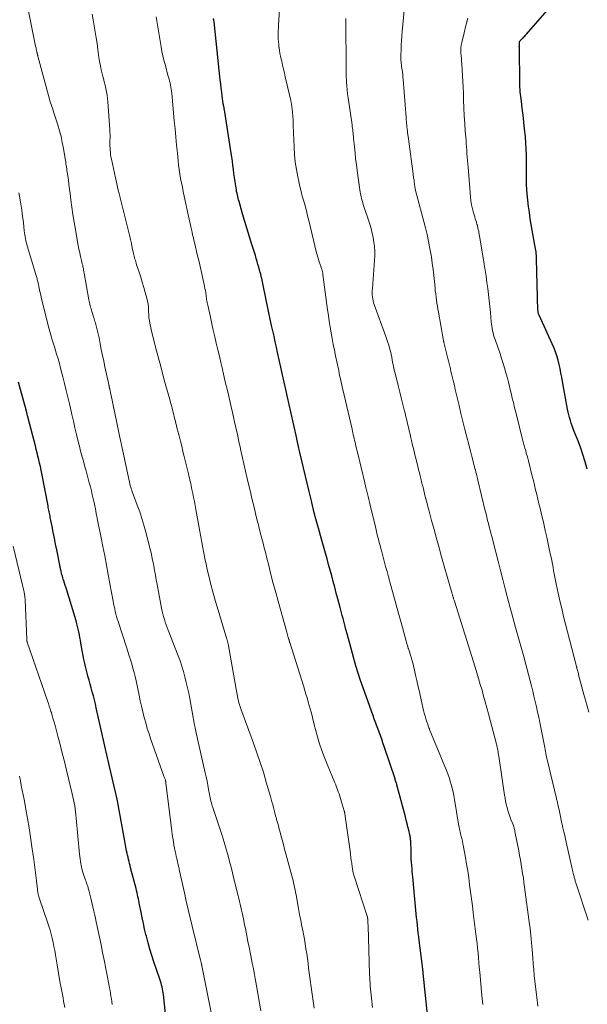
# Model space of a CAD drawing. Units: feet. Extents: x 1915000 to 1920001, y 496271 to 500000.
# Drawn here: x 1915372 to 1915484, y 497732 to 497926 of the extents above; entities that cross this region are included whole.
import ezdxf

# ---------------------------------------------------------------- set-up
doc = ezdxf.new("R2010")
doc.units = ezdxf.units.FT
doc.header["$LTSCALE"] = 100
doc.header["$MEASUREMENT"] = 0
doc.layers.add('CONTOUR INDEX', color=32, linetype='Continuous', lineweight=25)
doc.layers.add('CONTOUR INTERMEDIATE', color=40, linetype='Continuous', lineweight=15)

msp = doc.modelspace()

# ---------------------------------------------------------------- linework, layer by layer
at = {"layer": 'CONTOUR INDEX', "flags": 128}
for points, elevation in [([(1915484.5, 497837.34), (1915484.08, 497838.78), (1915483.62, 497840.21), (1915483.13, 497841.63), (1915482.6, 497843.04), (1915481.92, 497844.78), (1915481.72, 497845.31), (1915481.52, 497845.85), (1915481.33, 497846.39), (1915481.15, 497846.94), (1915480.98, 497847.49), (1915480.83, 497848.04), (1915480.7, 497848.6), (1915480.59, 497849.16), (1915479.62, 497854.6), (1915479.46, 497855.46), (1915479.29, 497856.31), (1915479.12, 497857.17), (1915478.94, 497858.02), (1915478.74, 497858.87), (1915478.49, 497859.7), (1915478.2, 497860.52), (1915477.86, 497861.32), (1915474.98, 497867.74), (1915474.94, 497867.85), (1915474.89, 497867.97), (1915474.86, 497868.08), (1915474.83, 497868.2), (1915474.8, 497868.32), (1915474.78, 497868.43), (1915474.77, 497868.55), (1915474.76, 497868.67), (1915474.48, 497878.86), (1915474.46, 497879.2), (1915474.44, 497879.54), (1915474.41, 497879.88), (1915474.37, 497880.22), (1915474.32, 497880.56), (1915474.27, 497880.9), (1915474.22, 497881.23), (1915474.16, 497881.57), (1915473.25, 497886.79), (1915473.06, 497888.01), (1915472.89, 497889.23), (1915472.76, 497890.46), (1915472.65, 497891.69), (1915472.52, 497893.47), (1915472.5, 497893.81), (1915472.49, 497894.16), (1915472.48, 497894.5), (1915472.48, 497894.84), (1915472.49, 497895.19), (1915472.49, 497895.53), (1915472.49, 497895.88), (1915472.5, 497896.22), (1915472.51, 497898.04), (1915472.5, 497899.3), (1915472.46, 497900.55), (1915472.38, 497901.81), (1915472.27, 497903.06), (1915472.12, 497904.48), (1915471.97, 497905.86), (1915471.82, 497907.24), (1915471.66, 497908.62), (1915471.5, 497910.01), (1915471.27, 497911.86), (1915471.22, 497912.32), (1915471.18, 497912.77), (1915471.16, 497913.22), (1915471.15, 497913.68), (1915471.08, 497920.39), (1915471.08, 497920.58), (1915471.07, 497920.78), (1915471.08, 497920.97), (1915471.08, 497921.17), (1915471.08, 497921.56), (1915471.08, 497921.61), (1915471.11, 497921.72), (1915471.12, 497921.74), (1915471.12, 497921.75), (1915471.13, 497921.77), (1915471.29, 497921.97), (1915471.37, 497922.07), (1915471.46, 497922.17), (1915471.55, 497922.27), (1915471.64, 497922.37), (1915471.81, 497922.52), (1915471.98, 497922.7), (1915472.15, 497922.88), (1915472.32, 497923.06), (1915472.48, 497923.25), (1915480.66, 497932.68)], 1060), ([(1915453.37, 497725.77), (1915452.1, 497737.77), (1915452.08, 497737.94), (1915452.06, 497738.11), (1915452.05, 497738.28), (1915452.03, 497738.44), (1915452.01, 497738.61), (1915451.99, 497738.78), (1915451.97, 497738.95), (1915451.95, 497739.12), (1915451.32, 497744.21), (1915451.22, 497744.96), (1915451.13, 497745.71), (1915451.05, 497746.46), (1915450.96, 497747.21), (1915450.88, 497747.97), (1915450.8, 497748.72), (1915450.72, 497749.47), (1915450.65, 497750.22), (1915450.04, 497756.81), (1915449.99, 497757.34), (1915449.95, 497757.88), (1915449.9, 497758.41), (1915449.85, 497758.94), (1915449.77, 497759.77), (1915449.76, 497759.89), (1915449.75, 497760.01), (1915449.74, 497760.13), (1915449.73, 497760.25), (1915449.73, 497760.37), (1915449.72, 497760.49), (1915449.72, 497760.61), (1915449.71, 497760.73), (1915449.71, 497761.01), (1915449.7, 497761.27), (1915449.7, 497761.53), (1915449.69, 497761.79), (1915449.69, 497762.05), (1915449.66, 497763.5), (1915449.65, 497763.7), (1915449.64, 497763.89), (1915449.62, 497764.09), (1915449.6, 497764.28), (1915449.57, 497764.47), (1915449.54, 497764.66), (1915449.5, 497764.86), (1915449.46, 497765.05), (1915449.23, 497766), (1915449.07, 497766.66), (1915448.91, 497767.32), (1915448.74, 497767.99), (1915448.57, 497768.65), (1915446.95, 497774.72), (1915446.91, 497774.89), (1915446.86, 497775.07), (1915446.81, 497775.24), (1915446.76, 497775.42), (1915446.7, 497775.59), (1915446.65, 497775.76), (1915446.59, 497775.94), (1915446.54, 497776.11), (1915444.39, 497782.55), (1915444.15, 497783.26), (1915443.9, 497783.97), (1915443.65, 497784.67), (1915443.4, 497785.37), (1915443.13, 497786.1), (1915443.01, 497786.44), (1915442.88, 497786.77), (1915442.76, 497787.11), (1915442.63, 497787.44), (1915442.5, 497787.77), (1915442.38, 497788.11), (1915442.25, 497788.44), (1915442.13, 497788.78), (1915440.23, 497794.13), (1915439.74, 497795.57), (1915439.27, 497797.01), (1915438.82, 497798.46), (1915438.39, 497799.92), (1915438.12, 497800.9), (1915437.85, 497801.87), (1915437.58, 497802.85), (1915437.32, 497803.82), (1915437.07, 497804.8), (1915436.85, 497805.67), (1915436.71, 497806.22), (1915436.56, 497806.76), (1915436.42, 497807.3), (1915436.27, 497807.84), (1915436.12, 497808.38), (1915435.97, 497808.93), (1915435.82, 497809.47), (1915435.68, 497810.01), (1915435.22, 497811.73), (1915434.92, 497812.85), (1915434.62, 497813.98), (1915434.33, 497815.1), (1915434.03, 497816.22), (1915433.73, 497817.35), (1915433.42, 497818.47), (1915433.11, 497819.59), (1915432.8, 497820.71), (1915432.02, 497823.48), (1915431.81, 497824.19), (1915431.61, 497824.91), (1915431.41, 497825.63), (1915431.2, 497826.35), (1915430.88, 497827.49), (1915430.84, 497827.64), (1915430.8, 497827.79), (1915430.76, 497827.94), (1915430.72, 497828.09), (1915430.67, 497828.29), (1915430.65, 497828.34), (1915430.64, 497828.39), (1915430.63, 497828.45), (1915430.62, 497828.5), (1915430.6, 497828.55), (1915430.59, 497828.6), (1915430.58, 497828.65), (1915430.57, 497828.7), (1915430.1, 497830.76), (1915430.04, 497831.03), (1915429.98, 497831.3), (1915429.92, 497831.57), (1915429.85, 497831.83), (1915429.79, 497832.1), (1915429.73, 497832.37), (1915429.66, 497832.64), (1915429.6, 497832.9), (1915427.76, 497840.58), (1915427.69, 497840.89), (1915427.61, 497841.19), (1915427.54, 497841.49), (1915427.47, 497841.8), (1915427.4, 497842.09), (1915427.36, 497842.25), (1915427.32, 497842.4), (1915427.29, 497842.56), (1915427.25, 497842.71), (1915427.22, 497842.87), (1915427.18, 497843.02), (1915427.15, 497843.18), (1915427.12, 497843.34), (1915425.97, 497848.61), (1915425.65, 497850.08), (1915425.32, 497851.55), (1915425, 497853.03), (1915424.67, 497854.5), (1915424.34, 497855.97), (1915424.01, 497857.44), (1915423.68, 497858.91), (1915423.35, 497860.39), (1915423.12, 497861.39), (1915422.88, 497862.47), (1915422.64, 497863.56), (1915422.41, 497864.64), (1915422.17, 497865.72), (1915421.83, 497867.26), (1915421.77, 497867.57), (1915421.7, 497867.89), (1915421.63, 497868.21), (1915421.56, 497868.53), (1915421.5, 497868.84), (1915421.43, 497869.16), (1915421.36, 497869.48), (1915421.3, 497869.8), (1915420.21, 497874.97), (1915420.17, 497875.15), (1915420.13, 497875.33), (1915420.09, 497875.5), (1915420.05, 497875.68), (1915420.01, 497875.86), (1915419.96, 497876.03), (1915419.92, 497876.21), (1915419.87, 497876.38), (1915419.64, 497877.19), (1915419.47, 497877.77), (1915419.3, 497878.34), (1915419.13, 497878.92), (1915418.95, 497879.49), (1915418.27, 497881.67), (1915417.8, 497883.19), (1915417.33, 497884.72), (1915416.88, 497886.25), (1915416.44, 497887.78), (1915415.74, 497890.19), (1915415.65, 497890.52), (1915415.56, 497890.85), (1915415.48, 497891.18), (1915415.4, 497891.52), (1915415.33, 497891.85), (1915415.26, 497892.19), (1915415.2, 497892.52), (1915415.15, 497892.86), (1915414.96, 497894.1), (1915414.84, 497894.91), (1915414.73, 497895.72), (1915414.62, 497896.53), (1915414.52, 497897.35), (1915414.42, 497898.16), (1915414.31, 497898.97), (1915414.19, 497899.78), (1915414.07, 497900.59), (1915412.85, 497908.3), (1915412.82, 497908.44), (1915412.8, 497908.59), (1915412.77, 497908.73), (1915412.74, 497908.88), (1915412.7, 497909.04), (1915412.69, 497909.1), (1915412.68, 497909.16), (1915412.66, 497909.22), (1915412.65, 497909.29), (1915412.64, 497909.35), (1915412.63, 497909.41), (1915412.62, 497909.47), (1915412.61, 497909.53), (1915412.41, 497911), (1915412.31, 497911.8), (1915412.21, 497912.6), (1915412.11, 497913.4), (1915412.02, 497914.2), (1915410.79, 497925.67), (1915410.72, 497926.34)], 1040), ([(1915401.23, 497729.71), (1915400.81, 497733.51), (1915400.77, 497733.88), (1915400.71, 497734.26), (1915400.64, 497734.63), (1915400.55, 497735), (1915400.55, 497735.03), (1915400.45, 497735.41), (1915400.34, 497735.79), (1915400.23, 497736.16), (1915400.1, 497736.54), (1915398.9, 497740.01), (1915398.49, 497741.25), (1915398.11, 497742.5), (1915397.76, 497743.76), (1915397.43, 497745.03), (1915397.35, 497745.36), (1915397.09, 497746.47), (1915396.84, 497747.58), (1915396.61, 497748.69), (1915396.38, 497749.8), (1915396.11, 497751.22), (1915396.03, 497751.62), (1915395.94, 497752.03), (1915395.86, 497752.44), (1915395.77, 497752.84), (1915395.68, 497753.25), (1915395.59, 497753.65), (1915395.49, 497754.06), (1915395.39, 497754.46), (1915394.33, 497758.59), (1915394.23, 497759), (1915394.12, 497759.41), (1915394.02, 497759.82), (1915393.91, 497760.23), (1915393.81, 497760.64), (1915393.71, 497761.06), (1915393.63, 497761.47), (1915393.54, 497761.89), (1915393.05, 497764.53), (1915392.85, 497765.61), (1915392.66, 497766.7), (1915392.47, 497767.8), (1915392.28, 497768.89), (1915392.08, 497769.98), (1915391.88, 497771.06), (1915391.65, 497772.15), (1915391.41, 497773.23), (1915390.17, 497778.61), (1915390.04, 497779.18), (1915389.91, 497779.75), (1915389.77, 497780.32), (1915389.64, 497780.89), (1915389.51, 497781.46), (1915389.38, 497782.02), (1915389.25, 497782.59), (1915389.12, 497783.16), (1915387.54, 497790.2), (1915387.36, 497790.98), (1915387.17, 497791.76), (1915386.97, 497792.54), (1915386.76, 497793.32), (1915386.55, 497794.09), (1915386.33, 497794.86), (1915386.11, 497795.64), (1915385.89, 497796.41), (1915385.87, 497796.48), (1915385.66, 497797.29), (1915385.45, 497798.1), (1915385.28, 497798.92), (1915385.11, 497799.74), (1915384.52, 497802.97), (1915384.41, 497803.52), (1915384.31, 497804.07), (1915384.2, 497804.61), (1915384.09, 497805.16), (1915383.97, 497805.71), (1915383.84, 497806.25), (1915383.7, 497806.79), (1915383.54, 497807.33), (1915381.7, 497813.41), (1915381.57, 497813.87), (1915381.42, 497814.33), (1915381.28, 497814.79), (1915381.14, 497815.24), (1915381.03, 497815.56), (1915380.94, 497815.86), (1915380.85, 497816.16), (1915380.77, 497816.45), (1915380.69, 497816.76), (1915380.62, 497817.03), (1915380.58, 497817.2), (1915380.55, 497817.36), (1915380.51, 497817.53), (1915380.48, 497817.69), (1915380.44, 497817.86), (1915380.41, 497818.02), (1915380.38, 497818.19), (1915380.34, 497818.36), (1915379.75, 497821.36), (1915379.52, 497822.52), (1915379.29, 497823.69), (1915379.06, 497824.85), (1915378.82, 497826.01), (1915378.47, 497827.76), (1915378.41, 497828.05), (1915378.36, 497828.33), (1915378.3, 497828.62), (1915378.24, 497828.91), (1915378.18, 497829.19), (1915378.13, 497829.48), (1915378.07, 497829.77), (1915378.02, 497830.05), (1915376.79, 497836.45), (1915376.65, 497837.14), (1915376.51, 497837.82), (1915376.36, 497838.5), (1915376.2, 497839.19), (1915376.03, 497839.87), (1915375.86, 497840.55), (1915375.69, 497841.22), (1915375.52, 497841.9), (1915374.16, 497847.14), (1915374.07, 497847.48), (1915373.99, 497847.82), (1915373.9, 497848.17), (1915373.81, 497848.51), (1915373.72, 497848.92), (1915373.68, 497849.06), (1915373.64, 497849.2), (1915373.61, 497849.35), (1915373.57, 497849.49), (1915372.47, 497853.51), (1915372.2, 497854.52)], 1020)]:
    msp.add_lwpolyline(points, dxfattribs=dict(at, elevation=elevation))
at = {"layer": 'CONTOUR INTERMEDIATE', "flags": 128}
for points, elevation in [([(1915420.02, 497730.33), (1915419.17, 497735.22), (1915419.04, 497735.97), (1915418.91, 497736.71), (1915418.77, 497737.46), (1915418.63, 497738.21), (1915418.49, 497738.95), (1915418.35, 497739.7), (1915418.2, 497740.44), (1915418.06, 497741.18), (1915417.73, 497742.86), (1915417.5, 497743.99), (1915417.28, 497745.12), (1915417.05, 497746.26), (1915416.82, 497747.39), (1915416.59, 497748.5), (1915416.47, 497749.08), (1915416.34, 497749.65), (1915416.21, 497750.22), (1915416.08, 497750.79), (1915415.95, 497751.36), (1915415.81, 497751.93), (1915415.68, 497752.49), (1915415.54, 497753.06), (1915414.73, 497756.42), (1915414.45, 497757.55), (1915414.17, 497758.67), (1915413.88, 497759.8), (1915413.58, 497760.92), (1915413.27, 497762.04), (1915412.95, 497763.15), (1915412.6, 497764.26), (1915412.25, 497765.37), (1915410.56, 497770.45), (1915410.45, 497770.78), (1915410.36, 497771.1), (1915410.27, 497771.43), (1915410.18, 497771.76), (1915410.1, 497772.09), (1915410.03, 497772.42), (1915409.96, 497772.75), (1915409.9, 497773.08), (1915409.73, 497774.05), (1915409.58, 497774.87), (1915409.42, 497775.69), (1915409.25, 497776.51), (1915409.07, 497777.32), (1915407.22, 497785.49), (1915407.18, 497785.65), (1915407.15, 497785.81), (1915407.11, 497785.97), (1915407.07, 497786.12), (1915407.04, 497786.28), (1915407.01, 497786.44), (1915406.98, 497786.6), (1915406.95, 497786.76), (1915406, 497791.98), (1915405.79, 497793.06), (1915405.56, 497794.13), (1915405.32, 497795.2), (1915405.05, 497796.27), (1915404.76, 497797.33), (1915404.44, 497798.38), (1915404.08, 497799.42), (1915403.7, 497800.45), (1915401.74, 497805.5), (1915401.54, 497806.03), (1915401.35, 497806.56), (1915401.16, 497807.1), (1915400.99, 497807.64), (1915400.83, 497808.18), (1915400.68, 497808.73), (1915400.55, 497809.29), (1915400.44, 497809.84), (1915399.55, 497814.56), (1915399.38, 497815.48), (1915399.21, 497816.4), (1915399.04, 497817.32), (1915398.88, 497818.24), (1915398.81, 497818.63), (1915398.67, 497819.35), (1915398.52, 497820.08), (1915398.36, 497820.8), (1915398.18, 497821.52), (1915397.33, 497824.89), (1915396.96, 497826.24), (1915396.56, 497827.58), (1915396.12, 497828.9), (1915395.65, 497830.22), (1915394.89, 497832.21), (1915394.77, 497832.52), (1915394.66, 497832.83), (1915394.55, 497833.14), (1915394.44, 497833.46), (1915394.35, 497833.77), (1915394.25, 497834.09), (1915394.17, 497834.41), (1915394.1, 497834.73), (1915392.59, 497841.78), (1915392.56, 497841.89), (1915392.54, 497841.99), (1915392.52, 497842.1), (1915392.5, 497842.2), (1915392.47, 497842.31), (1915392.45, 497842.42), (1915392.43, 497842.52), (1915392.41, 497842.63), (1915390.41, 497852.19), (1915390.36, 497852.4), (1915390.32, 497852.6), (1915390.28, 497852.81), (1915390.23, 497853.02), (1915390.19, 497853.25), (1915390.17, 497853.34), (1915390.15, 497853.44), (1915390.12, 497853.54), (1915390.1, 497853.63), (1915390.08, 497853.73), (1915390.06, 497853.83), (1915390.04, 497853.93), (1915390.01, 497854.02), (1915389.25, 497857.54), (1915389.01, 497858.67), (1915388.77, 497859.8), (1915388.54, 497860.93), (1915388.32, 497862.06), (1915388.09, 497863.27), (1915387.98, 497863.8), (1915387.87, 497864.33), (1915387.74, 497864.85), (1915387.6, 497865.37), (1915387.38, 497866.14), (1915387.35, 497866.28), (1915387.31, 497866.41), (1915387.27, 497866.55), (1915387.22, 497866.69), (1915387.18, 497866.82), (1915387.14, 497866.96), (1915387.1, 497867.09), (1915387.06, 497867.23), (1915386.68, 497868.45), (1915386.6, 497868.74), (1915386.51, 497869.03), (1915386.43, 497869.31), (1915386.35, 497869.6), (1915386.28, 497869.89), (1915386.21, 497870.18), (1915386.15, 497870.47), (1915386.1, 497870.77), (1915385.17, 497876), (1915385.11, 497876.32), (1915385.05, 497876.64), (1915384.99, 497876.95), (1915384.92, 497877.27), (1915384.86, 497877.59), (1915384.78, 497877.9), (1915384.71, 497878.22), (1915384.63, 497878.53), (1915384.44, 497879.32), (1915384.27, 497880.04), (1915384.11, 497880.75), (1915383.97, 497881.47), (1915383.83, 497882.19), (1915383.41, 497884.63), (1915383.16, 497886.11), (1915382.93, 497887.59), (1915382.72, 497889.07), (1915382.53, 497890.55), (1915382.38, 497891.79), (1915382.27, 497892.65), (1915382.15, 497893.52), (1915382.04, 497894.39), (1915381.91, 497895.26), (1915381.76, 497896.32), (1915381.71, 497896.66), (1915381.66, 497896.99), (1915381.61, 497897.33), (1915381.56, 497897.67), (1915381.51, 497898), (1915381.46, 497898.34), (1915381.41, 497898.67), (1915381.35, 497899.01), (1915381.07, 497900.69), (1915380.84, 497901.86), (1915380.59, 497903.03), (1915380.28, 497904.18), (1915379.94, 497905.32), (1915379.24, 497907.51), (1915379.12, 497907.88), (1915379, 497908.24), (1915378.88, 497908.6), (1915378.75, 497908.96), (1915378.62, 497909.32), (1915378.5, 497909.69), (1915378.39, 497910.05), (1915378.29, 497910.42), (1915376.01, 497918.91), (1915375.99, 497919), (1915375.97, 497919.08), (1915375.95, 497919.16), (1915375.93, 497919.24), (1915375.92, 497919.29), (1915375.9, 497919.35), (1915375.89, 497919.41), (1915375.87, 497919.47), (1915375.86, 497919.53), (1915375.85, 497919.6), (1915375.83, 497919.66), (1915375.82, 497919.72), (1915375.8, 497919.78), (1915375.74, 497920.05), (1915375.7, 497920.25), (1915375.65, 497920.45), (1915375.61, 497920.65), (1915375.57, 497920.85), (1915373.79, 497929.76)], 1028), ([(1915463.85, 497731.57), (1915463.78, 497732.15), (1915463.72, 497732.73), (1915463.66, 497733.31), (1915463.26, 497737.98), (1915463.18, 497738.92), (1915463.1, 497739.86), (1915463.01, 497740.8), (1915462.92, 497741.74), (1915462.83, 497742.68), (1915462.73, 497743.61), (1915462.62, 497744.55), (1915462.51, 497745.48), (1915461.98, 497749.7), (1915461.8, 497751.07), (1915461.62, 497752.45), (1915461.45, 497753.82), (1915461.27, 497755.2), (1915461.26, 497755.24), (1915461.08, 497756.59), (1915460.88, 497757.94), (1915460.67, 497759.29), (1915460.44, 497760.63), (1915460.15, 497762.29), (1915460.05, 497762.8), (1915459.95, 497763.32), (1915459.83, 497763.82), (1915459.7, 497764.33), (1915459.59, 497764.74), (1915459.52, 497765.04), (1915459.44, 497765.34), (1915459.37, 497765.65), (1915459.3, 497765.95), (1915459.24, 497766.25), (1915459.18, 497766.56), (1915459.12, 497766.86), (1915459.07, 497767.17), (1915458.28, 497772.09), (1915458.15, 497772.82), (1915458.01, 497773.55), (1915457.83, 497774.27), (1915457.64, 497774.99), (1915457.43, 497775.7), (1915457.2, 497776.41), (1915456.95, 497777.11), (1915456.68, 497777.8), (1915453.37, 497785.88), (1915453.31, 497786.04), (1915453.24, 497786.21), (1915453.17, 497786.37), (1915453.11, 497786.54), (1915453.05, 497786.71), (1915452.99, 497786.88), (1915452.93, 497787.05), (1915452.87, 497787.22), (1915452.63, 497787.98), (1915452.46, 497788.53), (1915452.31, 497789.09), (1915452.16, 497789.65), (1915452.03, 497790.21), (1915451.28, 497793.56), (1915451.06, 497794.57), (1915450.83, 497795.58), (1915450.6, 497796.6), (1915450.37, 497797.61), (1915450.17, 497798.46), (1915450.03, 497799.04), (1915449.88, 497799.62), (1915449.71, 497800.2), (1915449.53, 497800.77), (1915449.24, 497801.69), (1915449.2, 497801.8), (1915449.16, 497801.92), (1915449.13, 497802.03), (1915449.09, 497802.14), (1915449.05, 497802.26), (1915449.02, 497802.37), (1915448.98, 497802.49), (1915448.95, 497802.6), (1915447.82, 497806.73), (1915447.3, 497808.62), (1915446.78, 497810.52), (1915446.25, 497812.42), (1915445.73, 497814.32), (1915445.25, 497816.06), (1915444.97, 497817.08), (1915444.68, 497818.11), (1915444.4, 497819.14), (1915444.13, 497820.17), (1915443.9, 497821), (1915443.74, 497821.61), (1915443.58, 497822.23), (1915443.42, 497822.84), (1915443.26, 497823.46), (1915443.1, 497824.07), (1915442.95, 497824.69), (1915442.8, 497825.3), (1915442.65, 497825.92), (1915441.61, 497830.22), (1915441.47, 497830.78), (1915441.34, 497831.34), (1915441.2, 497831.9), (1915441.07, 497832.46), (1915440.89, 497833.23), (1915440.84, 497833.41), (1915440.8, 497833.58), (1915440.76, 497833.75), (1915440.72, 497833.93), (1915440.68, 497834.1), (1915440.64, 497834.28), (1915440.59, 497834.45), (1915440.55, 497834.63), (1915439.1, 497840.69), (1915439, 497841.08), (1915438.91, 497841.46), (1915438.82, 497841.84), (1915438.73, 497842.23), (1915438.73, 497842.26), (1915438.64, 497842.63), (1915438.56, 497843), (1915438.47, 497843.36), (1915438.38, 497843.73), (1915438.3, 497844.1), (1915438.21, 497844.46), (1915438.13, 497844.83), (1915438.04, 497845.2), (1915436.22, 497853.04), (1915436.11, 497853.51), (1915436.01, 497853.97), (1915435.9, 497854.44), (1915435.8, 497854.91), (1915435.7, 497855.37), (1915435.6, 497855.84), (1915435.5, 497856.31), (1915435.41, 497856.78), (1915434.8, 497859.69), (1915434.57, 497860.83), (1915434.35, 497861.96), (1915434.13, 497863.1), (1915433.92, 497864.24), (1915433.73, 497865.38), (1915433.54, 497866.52), (1915433.37, 497867.66), (1915433.22, 497868.81), (1915432.31, 497875.78), (1915432.3, 497875.87), (1915432.29, 497875.96), (1915432.27, 497876.04), (1915432.26, 497876.13), (1915432.24, 497876.22), (1915432.22, 497876.3), (1915432.19, 497876.39), (1915432.17, 497876.47), (1915432.12, 497876.62), (1915432.07, 497876.77), (1915432.02, 497876.93), (1915431.97, 497877.08), (1915431.92, 497877.24), (1915431.58, 497878.28), (1915431.44, 497878.72), (1915431.3, 497879.17), (1915431.18, 497879.63), (1915431.06, 497880.08), (1915429.52, 497886.41), (1915429.28, 497887.38), (1915429.03, 497888.34), (1915428.76, 497889.31), (1915428.5, 497890.27), (1915428.23, 497891.23), (1915427.98, 497892.19), (1915427.75, 497893.16), (1915427.53, 497894.13), (1915427.33, 497895.07), (1915427.06, 497896.52), (1915426.84, 497897.97), (1915426.69, 497899.44), (1915426.6, 497900.91), (1915426.44, 497905.27), (1915426.42, 497905.66), (1915426.41, 497906.05), (1915426.39, 497906.44), (1915426.37, 497906.83), (1915426.34, 497907.21), (1915426.31, 497907.6), (1915426.27, 497907.99), (1915426.23, 497908.38), (1915426.16, 497908.9), (1915426.14, 497909.06), (1915426.12, 497909.22), (1915426.09, 497909.38), (1915426.07, 497909.54), (1915426.04, 497909.7), (1915426.01, 497909.85), (1915425.98, 497910.01), (1915425.94, 497910.17), (1915424.87, 497914.81), (1915424.7, 497915.58), (1915424.52, 497916.35), (1915424.33, 497917.12), (1915424.15, 497917.89), (1915424.05, 497918.3), (1915423.93, 497918.87), (1915423.81, 497919.44), (1915423.71, 497920.01), (1915423.63, 497920.58), (1915423.62, 497920.63), (1915423.56, 497921.18), (1915423.51, 497921.74), (1915423.48, 497922.29), (1915423.47, 497922.85), (1915423.47, 497923.41), (1915423.48, 497923.96), (1915423.5, 497924.52), (1915423.53, 497925.08), (1915423.83, 497930.07)], 1044), ([(1915484.69, 497748.19), (1915482.25, 497755.58), (1915482.19, 497755.76), (1915482.13, 497755.95), (1915482.08, 497756.13), (1915482.02, 497756.31), (1915481.97, 497756.5), (1915481.92, 497756.68), (1915481.88, 497756.87), (1915481.83, 497757.05), (1915481.79, 497757.24), (1915481.73, 497757.52), (1915481.66, 497757.8), (1915481.6, 497758.08), (1915481.54, 497758.36), (1915480.2, 497764.2), (1915480.03, 497764.94), (1915479.86, 497765.69), (1915479.7, 497766.43), (1915479.54, 497767.18), (1915479.5, 497767.33), (1915479.36, 497768), (1915479.22, 497768.67), (1915479.07, 497769.34), (1915478.93, 497770), (1915478.7, 497771.02), (1915478.67, 497771.18), (1915478.63, 497771.34), (1915478.6, 497771.49), (1915478.56, 497771.65), (1915478.52, 497771.81), (1915478.48, 497771.96), (1915478.44, 497772.12), (1915478.4, 497772.28), (1915476.58, 497779.94), (1915476.54, 497780.1), (1915476.5, 497780.26), (1915476.47, 497780.42), (1915476.43, 497780.58), (1915476.4, 497780.74), (1915476.36, 497780.9), (1915476.33, 497781.06), (1915476.3, 497781.23), (1915476.23, 497781.61), (1915476.16, 497781.96), (1915476.09, 497782.31), (1915476.03, 497782.67), (1915475.96, 497783.02), (1915475.12, 497787.26), (1915474.91, 497788.3), (1915474.69, 497789.34), (1915474.46, 497790.37), (1915474.22, 497791.4), (1915473.97, 497792.44), (1915473.72, 497793.46), (1915473.46, 497794.49), (1915473.19, 497795.52), (1915471.89, 497800.49), (1915471.77, 497800.95), (1915471.65, 497801.42), (1915471.52, 497801.89), (1915471.39, 497802.35), (1915471.26, 497802.82), (1915471.13, 497803.28), (1915471, 497803.74), (1915470.87, 497804.2), (1915470.73, 497804.66), (1915470.6, 497805.13), (1915470.47, 497805.59), (1915470.34, 497806.05), (1915470.06, 497807.05), (1915469.79, 497808.02), (1915469.53, 497808.98), (1915469.27, 497809.95), (1915469.01, 497810.92), (1915468.29, 497813.69), (1915467.82, 497815.51), (1915467.35, 497817.32), (1915466.88, 497819.14), (1915466.41, 497820.95), (1915465.62, 497824.02), (1915465.45, 497824.65), (1915465.29, 497825.28), (1915465.13, 497825.92), (1915464.97, 497826.55), (1915464.82, 497827.18), (1915464.66, 497827.82), (1915464.5, 497828.46), (1915464.35, 497829.09), (1915462.9, 497835.15), (1915462.83, 497835.44), (1915462.76, 497835.73), (1915462.69, 497836.02), (1915462.63, 497836.3), (1915462.52, 497836.74), (1915462.5, 497836.81), (1915462.49, 497836.88), (1915462.47, 497836.95), (1915462.45, 497837.02), (1915462.42, 497837.16), (1915462.39, 497837.26), (1915461.7, 497839.82), (1915461.67, 497839.96), (1915461.63, 497840.1), (1915461.59, 497840.25), (1915461.55, 497840.39), (1915461.52, 497840.53), (1915461.48, 497840.67), (1915461.44, 497840.82), (1915461.41, 497840.96), (1915460.34, 497845.17), (1915459.95, 497846.74), (1915459.56, 497848.3), (1915459.18, 497849.87), (1915458.81, 497851.44), (1915458.43, 497853.03), (1915458.25, 497853.81), (1915458.06, 497854.58), (1915457.88, 497855.35), (1915457.7, 497856.12), (1915457.58, 497856.64), (1915457.46, 497857.15), (1915457.33, 497857.66), (1915457.21, 497858.18), (1915457.09, 497858.69), (1915456.96, 497859.2), (1915456.83, 497859.71), (1915456.71, 497860.23), (1915456.58, 497860.74), (1915456.2, 497862.33), (1915456.18, 497862.42), (1915456.15, 497862.51), (1915456.13, 497862.6), (1915456.11, 497862.7), (1915456.1, 497862.79), (1915456.08, 497862.88), (1915456.06, 497862.97), (1915456.04, 497863.06), (1915455.1, 497868.32), (1915455, 497868.92), (1915454.9, 497869.52), (1915454.8, 497870.12), (1915454.71, 497870.72), (1915454.63, 497871.32), (1915454.56, 497871.93), (1915454.49, 497872.53), (1915454.43, 497873.14), (1915454.31, 497874.36), (1915454.19, 497875.57), (1915454.05, 497876.79), (1915453.89, 497878), (1915453.72, 497879.21), (1915453.67, 497879.56), (1915453.43, 497880.93), (1915453.17, 497882.31), (1915452.87, 497883.67), (1915452.53, 497885.02), (1915450.52, 497892.61), (1915450.52, 497892.63), (1915450.51, 497892.65), (1915450.51, 497892.67), (1915450.5, 497892.68), (1915450.49, 497892.75), (1915450.49, 497892.77), (1915450.48, 497892.79), (1915450.48, 497892.8), (1915450.48, 497892.82), (1915450.46, 497892.99), (1915450.44, 497893.09), (1915450.43, 497893.2), (1915450.42, 497893.3), (1915450.4, 497893.4), (1915450.28, 497894.37), (1915450.2, 497894.96), (1915450.13, 497895.55), (1915450.05, 497896.14), (1915449.97, 497896.73), (1915449.72, 497898.58), (1915449.59, 497899.58), (1915449.45, 497900.57), (1915449.32, 497901.57), (1915449.19, 497902.56), (1915449.02, 497903.81), (1915448.97, 497904.18), (1915448.93, 497904.55), (1915448.89, 497904.92), (1915448.85, 497905.29), (1915448.81, 497905.65), (1915448.78, 497906.02), (1915448.75, 497906.39), (1915448.72, 497906.76), (1915448.14, 497914.28), (1915448.1, 497914.77), (1915448.05, 497915.25), (1915447.99, 497915.73), (1915447.93, 497916.21), (1915447.87, 497916.56), (1915447.83, 497916.86), (1915447.79, 497917.17), (1915447.75, 497917.48), (1915447.72, 497917.79), (1915447.7, 497918.1), (1915447.68, 497918.41), (1915447.68, 497918.72), (1915447.68, 497919.03), (1915447.72, 497920.2), (1915447.76, 497921.09), (1915447.81, 497921.98), (1915447.87, 497922.87), (1915447.94, 497923.76), (1915448.52, 497930.1)], 1052), ([(1915430.59, 497730.83), (1915430.39, 497732.22), (1915430.19, 497733.61), (1915429.61, 497737.79), (1915429.48, 497738.75), (1915429.35, 497739.71), (1915429.22, 497740.66), (1915429.09, 497741.62), (1915428.95, 497742.58), (1915428.8, 497743.53), (1915428.63, 497744.48), (1915428.45, 497745.43), (1915428.37, 497745.85), (1915428.14, 497747.01), (1915427.91, 497748.17), (1915427.69, 497749.33), (1915427.48, 497750.5), (1915426.98, 497753.25), (1915426.89, 497753.72), (1915426.8, 497754.19), (1915426.71, 497754.66), (1915426.61, 497755.12), (1915426.51, 497755.59), (1915426.4, 497756.06), (1915426.29, 497756.52), (1915426.16, 497756.98), (1915424.99, 497761.31), (1915424.74, 497762.24), (1915424.49, 497763.16), (1915424.24, 497764.08), (1915423.99, 497765.01), (1915423.84, 497765.58), (1915423.67, 497766.22), (1915423.5, 497766.85), (1915423.33, 497767.49), (1915423.15, 497768.12), (1915423.1, 497768.31), (1915422.95, 497768.85), (1915422.81, 497769.4), (1915422.67, 497769.94), (1915422.53, 497770.49), (1915422.38, 497771.04), (1915422.24, 497771.58), (1915422.09, 497772.13), (1915421.93, 497772.67), (1915421.11, 497775.49), (1915420.53, 497777.44), (1915419.91, 497779.38), (1915419.26, 497781.3), (1915418.57, 497783.21), (1915416.09, 497789.94), (1915415.99, 497790.25), (1915415.89, 497790.55), (1915415.8, 497790.85), (1915415.71, 497791.16), (1915415.64, 497791.47), (1915415.57, 497791.78), (1915415.5, 497792.1), (1915415.44, 497792.41), (1915415.43, 497792.47), (1915415.37, 497792.82), (1915415.31, 497793.16), (1915415.25, 497793.51), (1915415.19, 497793.85), (1915413.57, 497802.81), (1915413.54, 497802.93), (1915413.52, 497803.05), (1915413.49, 497803.17), (1915413.47, 497803.28), (1915413.44, 497803.4), (1915413.4, 497803.52), (1915413.37, 497803.63), (1915413.34, 497803.75), (1915411.58, 497809.49), (1915411.09, 497811.17), (1915410.61, 497812.85), (1915410.17, 497814.54), (1915409.75, 497816.24), (1915409.45, 497817.51), (1915409.21, 497818.58), (1915408.98, 497819.65), (1915408.76, 497820.72), (1915408.56, 497821.79), (1915408.36, 497822.87), (1915408.17, 497823.94), (1915407.97, 497825.02), (1915407.78, 497826.1), (1915407.2, 497829.36), (1915407.06, 497830.15), (1915406.91, 497830.94), (1915406.76, 497831.73), (1915406.6, 497832.51), (1915406.44, 497833.32), (1915406.36, 497833.7), (1915406.27, 497834.09), (1915406.19, 497834.47), (1915406.1, 497834.85), (1915406.01, 497835.24), (1915405.92, 497835.62), (1915405.83, 497836), (1915405.74, 497836.38), (1915404.91, 497839.79), (1915404.66, 497840.81), (1915404.41, 497841.84), (1915404.15, 497842.86), (1915403.89, 497843.88), (1915403.59, 497845.07), (1915403.48, 497845.5), (1915403.37, 497845.92), (1915403.26, 497846.35), (1915403.16, 497846.78), (1915403.05, 497847.2), (1915402.95, 497847.63), (1915402.84, 497848.06), (1915402.74, 497848.48), (1915402.67, 497848.77), (1915402.52, 497849.34), (1915402.37, 497849.91), (1915402.22, 497850.48), (1915402.06, 497851.05), (1915401.3, 497853.79), (1915400.78, 497855.7), (1915400.26, 497857.61), (1915399.75, 497859.52), (1915399.26, 497861.44), (1915398.51, 497864.37), (1915398.4, 497864.83), (1915398.29, 497865.28), (1915398.2, 497865.74), (1915398.11, 497866.2), (1915397.98, 497866.94), (1915397.96, 497867.03), (1915397.95, 497867.12), (1915397.94, 497867.21), (1915397.94, 497867.3), (1915397.94, 497867.39), (1915397.93, 497867.48), (1915397.93, 497867.57), (1915397.92, 497867.65), (1915397.88, 497868.69), (1915397.84, 497869.3), (1915397.76, 497869.9), (1915397.65, 497870.5), (1915397.51, 497871.09), (1915397.21, 497872.21), (1915396.93, 497873.23), (1915396.63, 497874.24), (1915396.32, 497875.25), (1915396, 497876.25), (1915395.51, 497877.7), (1915395.42, 497877.98), (1915395.34, 497878.25), (1915395.26, 497878.53), (1915395.18, 497878.81), (1915395.11, 497879.09), (1915395.04, 497879.37), (1915394.97, 497879.66), (1915394.91, 497879.94), (1915394.66, 497881.04), (1915394.47, 497881.87), (1915394.28, 497882.7), (1915394.08, 497883.53), (1915393.88, 497884.36), (1915392.33, 497890.64), (1915392.26, 497890.93), (1915392.19, 497891.22), (1915392.12, 497891.5), (1915392.05, 497891.79), (1915391.88, 497892.43), (1915391.73, 497893.04), (1915391.59, 497893.65), (1915391.45, 497894.26), (1915391.32, 497894.87), (1915390.53, 497898.57), (1915390.45, 497899), (1915390.38, 497899.44), (1915390.33, 497899.87), (1915390.28, 497900.31), (1915390.26, 497900.75), (1915390.24, 497901.19), (1915390.24, 497901.63), (1915390.25, 497902.07), (1915390.25, 497902.26), (1915390.26, 497902.8), (1915390.26, 497903.34), (1915390.24, 497903.87), (1915390.21, 497904.41), (1915389.84, 497909.85), (1915389.78, 497910.52), (1915389.69, 497911.19), (1915389.57, 497911.85), (1915389.43, 497912.5), (1915389.27, 497913.16), (1915389.1, 497913.81), (1915388.94, 497914.47), (1915388.78, 497915.12), (1915388.71, 497915.41), (1915388.52, 497916.21), (1915388.35, 497917.02), (1915388.21, 497917.83), (1915388.08, 497918.64), (1915387.86, 497920.19), (1915387.69, 497921.37), (1915387.52, 497922.54), (1915387.34, 497923.71), (1915387.15, 497924.89), (1915386.94, 497926.06), (1915386.73, 497927.22)], 1032), ([(1915442.09, 497730.99), (1915441.86, 497732.82), (1915441.79, 497733.41), (1915441.73, 497734), (1915441.68, 497734.59), (1915441.63, 497735.18), (1915441.6, 497735.77), (1915441.56, 497736.37), (1915441.54, 497736.96), (1915441.52, 497737.55), (1915441.21, 497747.09), (1915441.2, 497747.31), (1915441.19, 497747.53), (1915441.18, 497747.74), (1915441.17, 497747.96), (1915441.15, 497748.29), (1915441.15, 497748.34), (1915441.15, 497748.39), (1915441.14, 497748.45), (1915441.14, 497748.5), (1915441.13, 497748.55), (1915441.13, 497748.6), (1915441.12, 497748.65), (1915441.11, 497748.7), (1915441.1, 497748.74), (1915441.09, 497748.81), (1915441.07, 497748.88), (1915441.05, 497748.94), (1915441.03, 497749.01), (1915438.47, 497756.92), (1915438.4, 497757.14), (1915438.34, 497757.36), (1915438.28, 497757.58), (1915438.23, 497757.81), (1915438.19, 497758.03), (1915438.14, 497758.26), (1915438.11, 497758.49), (1915438.07, 497758.71), (1915437.98, 497759.45), (1915437.9, 497760.04), (1915437.82, 497760.63), (1915437.74, 497761.23), (1915437.65, 497761.82), (1915436.62, 497769.26), (1915436.61, 497769.33), (1915436.6, 497769.4), (1915436.58, 497769.48), (1915436.57, 497769.55), (1915436.55, 497769.62), (1915436.53, 497769.69), (1915436.52, 497769.76), (1915436.5, 497769.84), (1915435.92, 497771.81), (1915435.79, 497772.26), (1915435.64, 497772.71), (1915435.49, 497773.16), (1915435.33, 497773.6), (1915435.16, 497774.05), (1915434.99, 497774.49), (1915434.82, 497774.93), (1915434.64, 497775.37), (1915433.12, 497779.03), (1915432.59, 497780.36), (1915432.09, 497781.71), (1915431.65, 497783.07), (1915431.24, 497784.45), (1915430.84, 497785.86), (1915430.66, 497786.54), (1915430.48, 497787.22), (1915430.3, 497787.91), (1915430.14, 497788.59), (1915429.97, 497789.28), (1915429.8, 497789.96), (1915429.61, 497790.64), (1915429.41, 497791.31), (1915429.39, 497791.41), (1915429.17, 497792.13), (1915428.95, 497792.86), (1915428.73, 497793.58), (1915428.5, 497794.3), (1915425.74, 497803.1), (1915425.72, 497803.17), (1915425.7, 497803.24), (1915425.68, 497803.31), (1915425.66, 497803.38), (1915425.64, 497803.45), (1915425.62, 497803.51), (1915425.6, 497803.58), (1915425.58, 497803.65), (1915425.46, 497804.05), (1915425.39, 497804.32), (1915425.31, 497804.58), (1915425.24, 497804.85), (1915425.16, 497805.12), (1915423.45, 497811.21), (1915422.97, 497812.96), (1915422.49, 497814.72), (1915422.03, 497816.49), (1915421.59, 497818.26), (1915421.16, 497819.99), (1915420.93, 497820.89), (1915420.7, 497821.8), (1915420.47, 497822.7), (1915420.24, 497823.6), (1915419.93, 497824.81), (1915419.86, 497825.11), (1915419.78, 497825.4), (1915419.7, 497825.69), (1915419.63, 497825.99), (1915419.55, 497826.28), (1915419.48, 497826.58), (1915419.41, 497826.88), (1915419.33, 497827.17), (1915419, 497828.56), (1915418.76, 497829.55), (1915418.52, 497830.55), (1915418.29, 497831.54), (1915418.05, 497832.53), (1915417.35, 497835.49), (1915417.02, 497836.93), (1915416.68, 497838.37), (1915416.36, 497839.82), (1915416.04, 497841.26), (1915416.01, 497841.4), (1915415.7, 497842.78), (1915415.4, 497844.15), (1915415.1, 497845.53), (1915414.8, 497846.9), (1915414.71, 497847.32), (1915414.45, 497848.49), (1915414.18, 497849.66), (1915413.91, 497850.82), (1915413.64, 497851.99), (1915413.37, 497853.15), (1915413.09, 497854.32), (1915412.82, 497855.49), (1915412.55, 497856.65), (1915412.45, 497857.08), (1915412.15, 497858.36), (1915411.85, 497859.64), (1915411.54, 497860.91), (1915411.24, 497862.19), (1915410.94, 497863.47), (1915410.65, 497864.75), (1915410.35, 497866.03), (1915410.07, 497867.31), (1915409.54, 497869.7), (1915409.48, 497869.98), (1915409.43, 497870.26), (1915409.38, 497870.54), (1915409.34, 497870.82), (1915409.3, 497871.1), (1915409.27, 497871.38), (1915409.23, 497871.66), (1915409.19, 497871.94), (1915409.15, 497872.19), (1915409.08, 497872.6), (1915409.01, 497873), (1915408.93, 497873.41), (1915408.85, 497873.81), (1915407.97, 497877.65), (1915407.77, 497878.54), (1915407.56, 497879.43), (1915407.35, 497880.33), (1915407.14, 497881.22), (1915406.8, 497882.63), (1915406.75, 497882.82), (1915406.71, 497883), (1915406.66, 497883.19), (1915406.62, 497883.38), (1915406.57, 497883.57), (1915406.53, 497883.76), (1915406.49, 497883.94), (1915406.45, 497884.13), (1915406.28, 497884.95), (1915406.16, 497885.54), (1915406.03, 497886.14), (1915405.9, 497886.73), (1915405.77, 497887.32), (1915404.92, 497891.26), (1915404.73, 497892.13), (1915404.55, 497893), (1915404.37, 497893.87), (1915404.2, 497894.75), (1915404.05, 497895.62), (1915403.91, 497896.5), (1915403.8, 497897.38), (1915403.7, 497898.27), (1915403.56, 497899.71), (1915403.4, 497901.32), (1915403.25, 497902.93), (1915403.1, 497904.54), (1915402.95, 497906.15), (1915402.45, 497911.6), (1915402.4, 497912), (1915402.35, 497912.4), (1915402.28, 497912.8), (1915402.21, 497913.19), (1915402.2, 497913.21), (1915402.12, 497913.6), (1915402.03, 497913.98), (1915401.93, 497914.36), (1915401.82, 497914.74), (1915401.7, 497915.12), (1915401.59, 497915.5), (1915401.49, 497915.88), (1915401.38, 497916.26), (1915401.12, 497917.23), (1915400.9, 497918.09), (1915400.7, 497918.96), (1915400.52, 497919.84), (1915400.36, 497920.72), (1915399.37, 497926.69)], 1036), ([(1915474.75, 497731.26), (1915474.67, 497731.81), (1915474.59, 497732.36), (1915474.52, 497732.92), (1915474.46, 497733.47), (1915474.16, 497736.16), (1915474.03, 497737.31), (1915473.92, 497738.45), (1915473.82, 497739.6), (1915473.73, 497740.75), (1915473.66, 497741.61), (1915473.61, 497742.33), (1915473.55, 497743.05), (1915473.49, 497743.78), (1915473.42, 497744.5), (1915473.36, 497745.22), (1915473.28, 497745.94), (1915473.2, 497746.66), (1915473.1, 497747.38), (1915472.12, 497754.77), (1915471.99, 497755.67), (1915471.87, 497756.56), (1915471.73, 497757.45), (1915471.59, 497758.34), (1915471.44, 497759.23), (1915471.29, 497760.11), (1915471.13, 497761), (1915470.96, 497761.89), (1915470.22, 497765.77), (1915470.18, 497765.95), (1915470.14, 497766.14), (1915470.09, 497766.32), (1915470.04, 497766.51), (1915469.98, 497766.69), (1915469.92, 497766.87), (1915469.85, 497767.05), (1915469.78, 497767.23), (1915469.42, 497768.14), (1915469.2, 497768.72), (1915469, 497769.31), (1915468.82, 497769.9), (1915468.65, 497770.5), (1915468.51, 497771.11), (1915468.38, 497771.72), (1915468.27, 497772.33), (1915468.17, 497772.94), (1915467.03, 497780.6), (1915466.98, 497780.91), (1915466.93, 497781.21), (1915466.88, 497781.51), (1915466.82, 497781.81), (1915466.76, 497782.11), (1915466.69, 497782.41), (1915466.62, 497782.71), (1915466.54, 497783), (1915464.97, 497789.01), (1915464.66, 497790.17), (1915464.35, 497791.33), (1915464.03, 497792.48), (1915463.71, 497793.63), (1915463.37, 497794.78), (1915463.04, 497795.93), (1915462.69, 497797.08), (1915462.34, 497798.22), (1915458.25, 497811.26), (1915458.21, 497811.41), (1915458.16, 497811.56), (1915458.11, 497811.71), (1915458.06, 497811.87), (1915458.03, 497811.96), (1915458, 497812.06), (1915457.96, 497812.17), (1915457.93, 497812.27), (1915457.9, 497812.38), (1915457.87, 497812.48), (1915457.84, 497812.59), (1915457.81, 497812.69), (1915457.77, 497812.8), (1915457.72, 497812.99), (1915457.67, 497813.19), (1915457.61, 497813.39), (1915457.55, 497813.59), (1915457.5, 497813.79), (1915455.74, 497820), (1915455.24, 497821.8), (1915454.74, 497823.59), (1915454.25, 497825.38), (1915453.76, 497827.18), (1915453.27, 497829.04), (1915453.04, 497829.91), (1915452.81, 497830.78), (1915452.58, 497831.65), (1915452.36, 497832.52), (1915452.07, 497833.67), (1915452, 497833.96), (1915451.92, 497834.26), (1915451.85, 497834.56), (1915451.77, 497834.85), (1915451.7, 497835.15), (1915451.63, 497835.44), (1915451.55, 497835.74), (1915451.48, 497836.03), (1915451.4, 497836.32), (1915451.29, 497836.77), (1915451.18, 497837.21), (1915451.07, 497837.65), (1915450.96, 497838.09), (1915450.69, 497839.22), (1915450.46, 497840.16), (1915450.23, 497841.11), (1915450, 497842.05), (1915449.78, 497843), (1915449.66, 497843.51), (1915449.5, 497844.2), (1915449.34, 497844.89), (1915449.17, 497845.59), (1915449.01, 497846.28), (1915448.84, 497846.97), (1915448.68, 497847.67), (1915448.51, 497848.36), (1915448.33, 497849.05), (1915448.02, 497850.33), (1915447.75, 497851.42), (1915447.47, 497852.5), (1915447.2, 497853.59), (1915446.93, 497854.67), (1915446.47, 497856.49), (1915446.42, 497856.66), (1915446.38, 497856.84), (1915446.34, 497857.01), (1915446.3, 497857.18), (1915446.27, 497857.36), (1915446.23, 497857.53), (1915446.2, 497857.71), (1915446.16, 497857.88), (1915445.99, 497858.83), (1915445.88, 497859.42), (1915445.75, 497860.02), (1915445.61, 497860.61), (1915445.46, 497861.2), (1915445.29, 497861.78), (1915445.12, 497862.36), (1915444.93, 497862.94), (1915444.73, 497863.51), (1915442.43, 497869.82), (1915442.31, 497870.2), (1915442.21, 497870.59), (1915442.13, 497870.98), (1915442.08, 497871.38), (1915442.05, 497871.78), (1915442.04, 497872.18), (1915442.05, 497872.58), (1915442.07, 497872.99), (1915442.51, 497878.56), (1915442.55, 497879.46), (1915442.55, 497880.37), (1915442.49, 497881.27), (1915442.38, 497882.18), (1915442.23, 497883.07), (1915442.04, 497883.96), (1915441.8, 497884.84), (1915441.54, 497885.71), (1915440.26, 497889.62), (1915440.17, 497889.92), (1915440.08, 497890.22), (1915439.99, 497890.53), (1915439.91, 497890.83), (1915439.84, 497891.13), (1915439.78, 497891.44), (1915439.72, 497891.75), (1915439.67, 497892.06), (1915439.06, 497896.29), (1915438.9, 497897.47), (1915438.75, 497898.65), (1915438.63, 497899.83), (1915438.51, 497901.02), (1915438.36, 497902.73), (1915438.33, 497903.06), (1915438.3, 497903.39), (1915438.26, 497903.71), (1915438.23, 497904.04), (1915438.19, 497904.37), (1915438.14, 497904.7), (1915438.1, 497905.03), (1915438.05, 497905.35), (1915437.25, 497910.67), (1915437.15, 497911.45), (1915437.06, 497912.23), (1915437, 497913.01), (1915436.95, 497913.79), (1915436.89, 497915.2), (1915436.88, 497915.28), (1915436.88, 497915.35), (1915436.88, 497915.43), (1915436.88, 497915.5), (1915436.88, 497915.58), (1915436.88, 497915.65), (1915436.88, 497915.73), (1915436.88, 497915.8), (1915436.87, 497916.21), (1915436.87, 497916.48), (1915436.87, 497916.76), (1915436.86, 497917.04), (1915436.86, 497917.31), (1915436.81, 497925.08), (1915436.81, 497925.49), (1915436.82, 497925.9), (1915436.84, 497926.31)], 1048), ([(1915484.79, 497789.3), (1915484.47, 497790.48), (1915484.16, 497791.65), (1915483.84, 497792.82), (1915482.79, 497796.7), (1915482.73, 497796.93), (1915482.67, 497797.16), (1915482.61, 497797.4), (1915482.55, 497797.63), (1915482.46, 497797.95), (1915482.44, 497798.03), (1915482.42, 497798.1), (1915482.41, 497798.17), (1915482.39, 497798.24), (1915482.36, 497798.33), (1915482.36, 497798.35), (1915482.35, 497798.38), (1915482.34, 497798.4), (1915482.34, 497798.42), (1915482.32, 497798.5), (1915482.31, 497798.52), (1915482.31, 497798.55), (1915482.3, 497798.57), (1915482.3, 497798.59), (1915480.21, 497806.68), (1915479.83, 497808.22), (1915479.45, 497809.76), (1915479.1, 497811.3), (1915478.76, 497812.85), (1915478.37, 497814.64), (1915478.23, 497815.3), (1915478.1, 497815.95), (1915477.97, 497816.61), (1915477.85, 497817.27), (1915477.73, 497817.93), (1915477.61, 497818.58), (1915477.48, 497819.24), (1915477.34, 497819.89), (1915477.06, 497821.23), (1915476.78, 497822.56), (1915476.49, 497823.88), (1915476.19, 497825.2), (1915475.89, 497826.52), (1915475.38, 497828.66), (1915475.17, 497829.58), (1915474.95, 497830.49), (1915474.73, 497831.4), (1915474.51, 497832.31), (1915474.29, 497833.23), (1915474.07, 497834.14), (1915473.85, 497835.05), (1915473.62, 497835.96), (1915472.86, 497838.98), (1915472.73, 497839.48), (1915472.6, 497839.98), (1915472.46, 497840.47), (1915472.33, 497840.97), (1915472.19, 497841.47), (1915472.12, 497841.72), (1915472.05, 497841.96), (1915471.98, 497842.2), (1915471.91, 497842.45), (1915471.85, 497842.69), (1915471.78, 497842.94), (1915471.72, 497843.18), (1915471.66, 497843.43), (1915470.43, 497848.31), (1915470.31, 497848.78), (1915470.19, 497849.25), (1915470.08, 497849.72), (1915469.96, 497850.19), (1915469.85, 497850.66), (1915469.73, 497851.13), (1915469.62, 497851.6), (1915469.51, 497852.07), (1915469.34, 497852.81), (1915469.14, 497853.65), (1915468.94, 497854.48), (1915468.72, 497855.32), (1915468.49, 497856.15), (1915468.44, 497856.36), (1915468.17, 497857.3), (1915467.89, 497858.22), (1915467.59, 497859.15), (1915467.28, 497860.07), (1915466.28, 497862.94), (1915466.13, 497863.37), (1915466, 497863.8), (1915465.89, 497864.23), (1915465.79, 497864.67), (1915465.7, 497865.11), (1915465.62, 497865.56), (1915465.56, 497866), (1915465.52, 497866.45), (1915465.36, 497868.24), (1915465.25, 497869.44), (1915465.13, 497870.63), (1915465, 497871.83), (1915464.85, 497873.02), (1915464.68, 497874.22), (1915464.51, 497875.41), (1915464.33, 497876.6), (1915464.14, 497877.78), (1915463.27, 497883.02), (1915463.22, 497883.35), (1915463.16, 497883.69), (1915463.1, 497884.02), (1915463.05, 497884.35), (1915462.98, 497884.68), (1915462.91, 497885.01), (1915462.82, 497885.34), (1915462.73, 497885.66), (1915462.7, 497885.73), (1915462.59, 497886.08), (1915462.48, 497886.44), (1915462.37, 497886.79), (1915462.27, 497887.15), (1915462.02, 497887.97), (1915461.82, 497888.74), (1915461.65, 497889.51), (1915461.53, 497890.3), (1915461.44, 497891.09), (1915460.95, 497896.97), (1915460.89, 497897.64), (1915460.84, 497898.31), (1915460.79, 497898.98), (1915460.74, 497899.64), (1915460.7, 497900.31), (1915460.65, 497900.98), (1915460.6, 497901.64), (1915460.55, 497902.31), (1915460.41, 497904.06), (1915460.3, 497905.6), (1915460.2, 497907.14), (1915460.13, 497908.69), (1915460.07, 497910.23), (1915460.03, 497911.61), (1915459.98, 497912.75), (1915459.93, 497913.88), (1915459.87, 497915.02), (1915459.79, 497916.15), (1915459.7, 497917.35), (1915459.67, 497917.89), (1915459.63, 497918.42), (1915459.59, 497918.95), (1915459.55, 497919.48), (1915459.54, 497920.02), (1915459.56, 497920.54), (1915459.62, 497921.07), (1915459.72, 497921.59), (1915460.17, 497923.48), (1915460.54, 497924.94), (1915460.94, 497926.39)], 1056), ([(1915410.54, 497728.36), (1915408.4, 497739.19), (1915408.38, 497739.24), (1915408.37, 497739.3), (1915408.36, 497739.35), (1915408.35, 497739.4), (1915408.34, 497739.46), (1915408.33, 497739.51), (1915408.32, 497739.56), (1915408.3, 497739.62), (1915408.26, 497739.77), (1915408.23, 497739.9), (1915408.2, 497740.03), (1915408.16, 497740.16), (1915408.13, 497740.29), (1915406.48, 497747.06), (1915406.08, 497748.71), (1915405.69, 497750.35), (1915405.32, 497752), (1915404.95, 497753.65), (1915403.94, 497758.2), (1915403.88, 497758.51), (1915403.81, 497758.82), (1915403.74, 497759.14), (1915403.67, 497759.45), (1915403.61, 497759.76), (1915403.54, 497760.07), (1915403.46, 497760.38), (1915403.39, 497760.7), (1915403.35, 497760.87), (1915403.25, 497761.26), (1915403.16, 497761.66), (1915403.08, 497762.06), (1915403, 497762.46), (1915402.88, 497763.04), (1915402.76, 497763.73), (1915402.64, 497764.43), (1915402.54, 497765.12), (1915402.45, 497765.82), (1915401.3, 497775.38), (1915401.29, 497775.44), (1915401.28, 497775.5), (1915401.27, 497775.56), (1915401.26, 497775.62), (1915401.24, 497775.68), (1915401.23, 497775.74), (1915401.21, 497775.8), (1915401.19, 497775.85), (1915401.12, 497776.05), (1915401.06, 497776.21), (1915401.01, 497776.36), (1915400.95, 497776.52), (1915400.9, 497776.68), (1915398.33, 497783.94), (1915397.97, 497785.01), (1915397.62, 497786.09), (1915397.31, 497787.18), (1915397.02, 497788.27), (1915396.75, 497789.37), (1915396.49, 497790.47), (1915396.24, 497791.57), (1915396, 497792.68), (1915395.41, 497795.49), (1915395.22, 497796.33), (1915395.02, 497797.16), (1915394.79, 497798), (1915394.55, 497798.83), (1915394.3, 497799.65), (1915394.04, 497800.47), (1915393.78, 497801.3), (1915393.51, 497802.12), (1915391.85, 497807.24), (1915391.7, 497807.73), (1915391.55, 497808.22), (1915391.42, 497808.72), (1915391.3, 497809.22), (1915391.18, 497809.72), (1915391.08, 497810.22), (1915390.97, 497810.72), (1915390.88, 497811.23), (1915390.24, 497814.69), (1915389.9, 497816.52), (1915389.56, 497818.35), (1915389.2, 497820.18), (1915388.84, 497822.01), (1915388.49, 497823.76), (1915388.3, 497824.71), (1915388.11, 497825.66), (1915387.92, 497826.61), (1915387.74, 497827.57), (1915387.72, 497827.67), (1915387.54, 497828.57), (1915387.36, 497829.47), (1915387.17, 497830.37), (1915386.98, 497831.27), (1915386.94, 497831.47), (1915386.76, 497832.27), (1915386.57, 497833.06), (1915386.37, 497833.85), (1915386.16, 497834.63), (1915385.95, 497835.42), (1915385.73, 497836.2), (1915385.52, 497836.99), (1915385.3, 497837.77), (1915384.99, 497838.87), (1915384.87, 497839.33), (1915384.74, 497839.78), (1915384.62, 497840.24), (1915384.5, 497840.69), (1915384.38, 497841.15), (1915384.27, 497841.6), (1915384.15, 497842.06), (1915384.04, 497842.52), (1915383.65, 497844.19), (1915383.34, 497845.49), (1915383.04, 497846.79), (1915382.74, 497848.09), (1915382.44, 497849.39), (1915382.25, 497850.22), (1915381.95, 497851.55), (1915381.63, 497852.88), (1915381.3, 497854.21), (1915380.96, 497855.54), (1915380.76, 497856.31), (1915380.51, 497857.25), (1915380.25, 497858.18), (1915379.99, 497859.11), (1915379.72, 497860.04), (1915379.28, 497861.5), (1915379.22, 497861.69), (1915379.16, 497861.89), (1915379.09, 497862.09), (1915379.03, 497862.29), (1915378.97, 497862.49), (1915378.9, 497862.69), (1915378.84, 497862.89), (1915378.78, 497863.08), (1915378.62, 497863.59), (1915378.49, 497864.04), (1915378.36, 497864.49), (1915378.23, 497864.94), (1915378.12, 497865.4), (1915376.91, 497870.27), (1915376.74, 497870.98), (1915376.57, 497871.69), (1915376.41, 497872.39), (1915376.26, 497873.1), (1915376.04, 497874.1), (1915376, 497874.31), (1915375.95, 497874.52), (1915375.9, 497874.73), (1915375.85, 497874.94), (1915375.79, 497875.15), (1915375.74, 497875.36), (1915375.68, 497875.57), (1915375.62, 497875.78), (1915373.91, 497881.4), (1915373.8, 497881.77), (1915373.7, 497882.13), (1915373.62, 497882.5), (1915373.54, 497882.88), (1915373.47, 497883.25), (1915373.41, 497883.63), (1915373.36, 497884), (1915373.32, 497884.38), (1915373.14, 497886.05), (1915373, 497887.27), (1915372.84, 497888.48), (1915372.65, 497889.69), (1915372.44, 497890.89), (1915372.24, 497891.92)], 1024), ([(1915390.69, 497731.58), (1915390.6, 497732.13), (1915390.52, 497732.68), (1915390.44, 497733.24), (1915390.35, 497733.79), (1915390.26, 497734.34), (1915390.16, 497734.88), (1915389.98, 497735.88), (1915389.79, 497736.93), (1915389.59, 497737.97), (1915389.38, 497739.02), (1915389.16, 497740.06), (1915388.8, 497741.81), (1915388.48, 497743.32), (1915388.16, 497744.84), (1915387.84, 497746.35), (1915387.51, 497747.86), (1915387.23, 497749.18), (1915387.04, 497750.03), (1915386.85, 497750.88), (1915386.66, 497751.74), (1915386.46, 497752.59), (1915386.21, 497753.65), (1915386.13, 497753.97), (1915386.04, 497754.28), (1915385.95, 497754.6), (1915385.85, 497754.91), (1915385.75, 497755.22), (1915385.64, 497755.53), (1915385.53, 497755.84), (1915385.43, 497756.15), (1915384.9, 497757.65), (1915384.79, 497758), (1915384.69, 497758.36), (1915384.6, 497758.73), (1915384.53, 497759.09), (1915384.49, 497759.33), (1915384.41, 497759.82), (1915384.34, 497760.31), (1915384.28, 497760.8), (1915384.23, 497761.29), (1915383.59, 497768.4), (1915383.53, 497769), (1915383.46, 497769.61), (1915383.38, 497770.2), (1915383.28, 497770.8), (1915383.18, 497771.4), (1915383.06, 497771.99), (1915382.94, 497772.58), (1915382.8, 497773.17), (1915381.66, 497777.85), (1915381.25, 497779.54), (1915380.83, 497781.23), (1915380.39, 497782.91), (1915379.95, 497784.59), (1915379.4, 497786.67), (1915379.23, 497787.31), (1915379.05, 497787.95), (1915378.86, 497788.59), (1915378.67, 497789.22), (1915378.6, 497789.45), (1915378.43, 497789.97), (1915378.26, 497790.49), (1915378.09, 497791.01), (1915377.91, 497791.52), (1915373.92, 497803.11), (1915373.89, 497803.18), (1915373.87, 497803.25), (1915373.86, 497803.33), (1915373.84, 497803.4), (1915373.83, 497803.47), (1915373.82, 497803.55), (1915373.81, 497803.62), (1915373.8, 497803.7), (1915373.48, 497811.53), (1915373.47, 497811.73), (1915373.45, 497811.93), (1915373.43, 497812.13), (1915373.41, 497812.32), (1915373.38, 497812.52), (1915373.35, 497812.72), (1915373.32, 497812.91), (1915373.28, 497813.11), (1915373.24, 497813.28), (1915373.19, 497813.56), (1915373.13, 497813.84), (1915373.06, 497814.11), (1915373, 497814.39), (1915371.15, 497822.12)], 1016), ([(1915381.33, 497730.94), (1915381.1, 497732.23), (1915380.98, 497732.89), (1915380.68, 497734.51), (1915380.38, 497736.13), (1915380.09, 497737.75), (1915379.81, 497739.37), (1915379.47, 497741.38), (1915379.33, 497742.2), (1915379.17, 497743.02), (1915379.01, 497743.83), (1915378.84, 497744.65), (1915378.65, 497745.45), (1915378.44, 497746.26), (1915378.2, 497747.05), (1915377.94, 497747.84), (1915376.36, 497752.43), (1915376.28, 497752.66), (1915376.21, 497752.9), (1915376.15, 497753.13), (1915376.09, 497753.37), (1915376.03, 497753.61), (1915375.99, 497753.85), (1915375.95, 497754.09), (1915375.92, 497754.33), (1915375.73, 497755.97), (1915375.61, 497757.03), (1915375.48, 497758.1), (1915375.34, 497759.16), (1915375.19, 497760.22), (1915374.84, 497762.72), (1915374.57, 497764.59), (1915374.28, 497766.46), (1915373.96, 497768.32), (1915373.62, 497770.18), (1915373.28, 497772.05), (1915373.1, 497772.97), (1915372.92, 497773.9), (1915372.74, 497774.83), (1915372.56, 497775.75), (1915372.37, 497776.68)], 1012)]:
    msp.add_lwpolyline(points, dxfattribs=dict(at, elevation=elevation))

doc.saveas('drawing.dxf')
